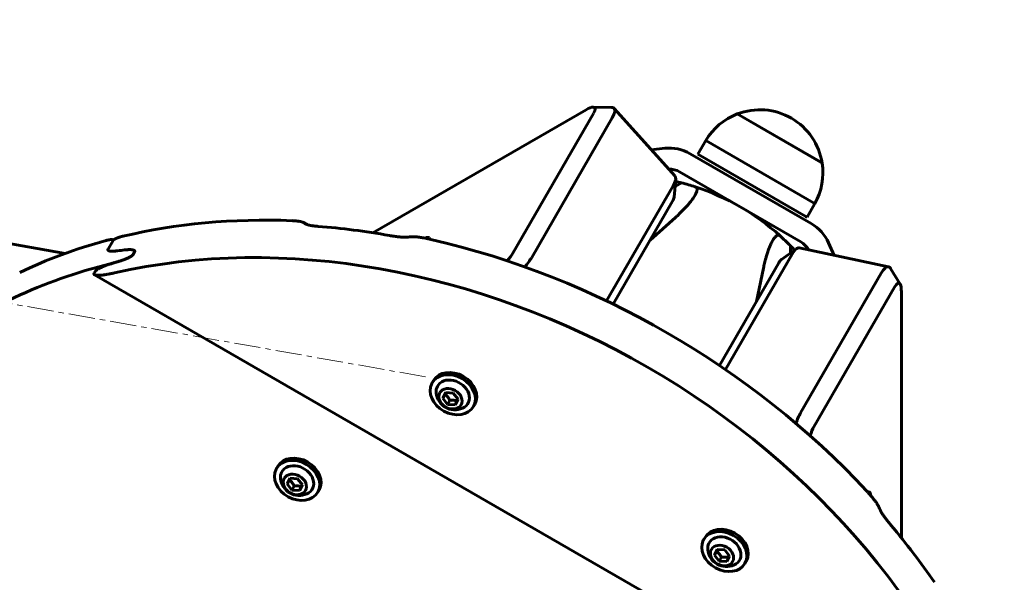
# Model space of a CAD drawing. Units: millimetres. Extents: x -8631 to 4618, y -2052 to 9906.
# Drawn here: x -1861 to -1580, y 3050 to 3211 of the extents above; entities that cross this region are included whole.
import ezdxf

# ---------------------------------------------------------------- set-up
doc = ezdxf.new("R2010")
doc.units = ezdxf.units.MM
doc.linetypes.add('K5LT_AXLED', pattern=[12, 7.5, -1.5, 1.5, -1.5])
doc.linetypes.add('K5LT_BASIC', pattern=[0])

msp = doc.modelspace()

# ---------------------------------------------------------------- linework, layer by layer
at = {"linetype": 'K5LT_BASIC', "lineweight": 60}
for p, q in [((-1848.37, 3143.87), (-2226.98, 3210.63)), ((-1692.26, 3185.58), (-1697.51, 3185.67)), ((-1674.1, 3165.9), (-1691.5, 3185.3)), ((-1760.44, 3149.76), (-1699.55, 3184.91)), ((-1697.38, 3183.88), (-1720.42, 3143.97)), ((-1692.04, 3182.61), (-1715.08, 3142.69)), ((-1632.38, 3169.87), (-1656.34, 3183.7)), ((-1632.09, 3169.7), (-1656.34, 3183.7)), ((-1640.87, 3182.48), (-1640.87, 3182.48)), ((-1680.91, 3173.49), (-1677.05, 3173.89)), ((-1665.35, 3176.09), (-1667.58, 3172.22)), ((-1634.55, 3158.31), (-1665.35, 3176.09)), ((-1669.8, 3172.35), (-1635.19, 3152.37)), ((-1636.78, 3154.44), (-1667.58, 3172.22)), ((-1632.09, 3169.7), (-1632.38, 3169.87)), ((-1672.8, 3167.15), (-1638.19, 3147.17)), ((-1693.66, 3130.28), (-1674.65, 3163.21)), ((-1673.91, 3165.12), (-1674.39, 3159.89)), ((-1674.11, 3162.96), (-1672.25, 3164.03)), ((-1691.79, 3129.37), (-1674.83, 3158.74)), ((-1634.17, 3158.09), (-1636.4, 3154.22)), ((-1634.17, 3158.09), (-1634.55, 3158.31)), ((-1681.23, 3147.65), (-1673.99, 3154.15)), ((-1636.4, 3154.22), (-1636.78, 3154.44)), ((-1780.31, 3152.69), (-1779.28, 3152.1)), ((-1779.54, 3152.21), (-1779.54, 3152.21)), ((-1836.13, 3145.08), (-1834.68, 3147.59)), ((-1836.13, 3145.08), (-1834.68, 3147.59)), ((-1834.72, 3147.76), (-1834.6, 3147.69)), ((-1641.16, 3146.08), (-1641.16, 3143.94)), ((-1630.22, 3146.86), (-1628.65, 3143.31)), ((-1836.03, 3144.66), (-1836.03, 3144.66)), ((-1836.03, 3144.66), (-1836.03, 3144.66)), ((-1828.96, 3143.54), (-1828.53, 3144.29)), ((-1828.96, 3143.54), (-1828.53, 3144.29)), ((-1828.66, 3144.73), (-1828.66, 3144.73)), ((-1828.66, 3144.73), (-1828.66, 3144.73)), ((-1640.68, 3143.6), (-1659.69, 3110.66)), ((-1639.39, 3145.19), (-1643.68, 3142.16)), ((-1613.12, 3140.05), (-1638.62, 3145.41)), ((-1644.45, 3141.2), (-1661.41, 3111.83)), ((-1840.1, 3138.2), (-1839.82, 3138.69)), ((-1840, 3137.78), (-1580.03, 2987.68)), ((-1648.85, 3139.63), (-1650.86, 3130.11)), ((-1638.23, 3098.32), (-1615.18, 3138.23)), ((-1612.5, 3139.53), (-1609.8, 3135.03)), ((-1634.45, 3094.33), (-1611.41, 3134.25)), ((-1609.43, 3062.58), (-1609.43, 3132.89)), ((-1743.52, 3106.89), (-1743.14, 3107.54)), ((-1740.46, 3102.49), (-1739.64, 3104.09)), ((-1740.46, 3102.49), (-1739.81, 3103.62)), ((-1739.64, 3104.09), (-1737.47, 3103.95)), ((-1737.47, 3103.95), (-1736.12, 3102.21)), ((-1739.1, 3100.74), (-1740.46, 3102.49)), ((-1739.1, 3100.74), (-1738.45, 3101.87)), ((-1736.93, 3100.6), (-1739.1, 3100.74)), ((-1736.12, 3102.21), (-1736.93, 3100.6)), ((-1731.74, 3100.09), (-1731.36, 3100.74)), ((-1788.01, 3082.41), (-1787.63, 3083.06)), ((-1784.94, 3078.01), (-1784.13, 3079.62)), ((-1784.94, 3078.01), (-1784.29, 3079.14)), ((-1784.13, 3079.62), (-1781.96, 3079.48)), ((-1781.96, 3079.48), (-1780.6, 3077.73)), ((-1783.59, 3076.26), (-1784.94, 3078.01)), ((-1783.59, 3076.26), (-1782.94, 3077.39)), ((-1781.42, 3076.13), (-1783.59, 3076.26)), ((-1780.6, 3077.73), (-1781.42, 3076.13)), ((-1776.23, 3075.61), (-1775.85, 3076.26)), ((-1665.93, 3062.09), (-1665.55, 3062.74)), ((-1662.87, 3057.69), (-1662.05, 3059.3)), ((-1662.87, 3057.69), (-1662.22, 3058.82)), ((-1662.05, 3059.3), (-1659.88, 3059.16)), ((-1659.88, 3059.16), (-1658.53, 3057.41)), ((-1661.51, 3055.95), (-1662.87, 3057.69)), ((-1661.51, 3055.95), (-1660.86, 3057.07)), ((-1659.34, 3055.81), (-1661.51, 3055.95)), ((-1658.53, 3057.41), (-1659.34, 3055.81)), ((-1654.15, 3055.29), (-1653.78, 3055.94))]:
    msp.add_line(p, q, dxfattribs=at)
at = {"linetype": 'K5LT_AXLED', "lineweight": 18}
msp.add_line((-1745.38, 3108.6), (-2231.87, 3194.39), dxfattribs=at)
at = {"linetype": 'K5LT_BASIC', "lineweight": 60}
for centre, radius, start, end in [((-1649.87, 3166.9), 18, 111.0507, 149.2833), ((-1649.87, 3166.9), 18, 59.9964, 111.0507), ((-1649.87, 3166.89), 18, 8.9493, 60.0036), ((-1675.8, 3161.96), 12, 60, 96), ((-1649.87, 3166.89), 18, 330.7167, 8.9493), ((-1675.8, 3161.96), 6, 60, 91.4227), ((-1689.24, 3098.71), 67.5, 75.4214, 76.9227), ((-1689.24, 3098.71), 67.5, 71.9455, 75.4214), ((-1689.24, 3098.71), 67.5, 48.0545, 71.9455), ((-1780.69, 3152.03), 0.757, 57.9681, 60.0269), ((-1779.15, 3152.89), 0.778, 237.9956, 240.0233), ((-1641.19, 3141.97), 12, 24, 60), ((-1689.24, 3098.71), 67.5, 44.5786, 48.0545), ((-1689.24, 3098.71), 67.5, 43.0773, 44.5786), ((-1641.19, 3141.97), 6, 28.5773, 60), ((-1737.01, 3104.56), 5.38, 186.1114, 293.8886), ((-1781.49, 3080.09), 5.38, 186.1114, 293.8886), ((-1659.42, 3059.77), 5.38, 186.1114, 293.8886)]:
    msp.add_arc(centre, radius, start, end, dxfattribs=at)
for centre, major_axis, ratio, start_param, end_param in [((-1701.52, 3181.49), (4.47, 4.01), 0.262421, 0.275421, 0.894662), ((-1701.52, 3181.49), (4.47, 4.01), 0.262421, 5.607051, 6.558607), ((-1698.94, 3178.62), (7.44, 6.68), 0.262421, 0, 0.275421), ((-1698.94, 3178.62), (7.44, 6.68), 0.262421, 5.607051, 6.283185), ((-1681.55, 3159.22), (-7.44, -6.68), 0.262421, 2.866171, 3.141593), ((-1681.55, 3159.22), (-7.44, -6.68), 0.262421, -3.817727, -3.417014), ((-1678.97, 3156.35), (-4.47, -4.01), 0.262421, -3.817727, -3.417014), ((-1747.8, 2997.28), (-164.54, 95), 0.752661, 5.323023, 5.610556), ((-1684.39, 3107.11), (-164.54, 95), 0.053798, 0.980026, 0.985388), ((-1748.46, 2996.13), (-164.54, 95), 0.752661, -1.120219, -1.00603), ((-1756.07, 2982.95), (-164.54, 95), 0.780287, 3.840746, 5.584032), ((-1818.07, 2875.57), (148.12, 256.55), 0.641387, 0.416779, 0.424067), ((-1747.72, 3145.32), (-3.35, -3), 0.262421, 3.141593, 3.809589), ((-1747.8, 2997.28), (-164.54, 95), 0.752661, 5.640747, 5.807882), ((-1747.72, 3145.32), (-3.35, -3), 0.262421, 2.859691, 3.141593), ((-1747.8, 2997.28), (-164.54, 95), 0.752661, 4.324276, 5.100502), ((-1742.16, 3007.04), (164.54, -95), 0.615787, -3.834342, -3.821014), ((-1742.16, 3007.04), (164.54, -95), 0.615787, -3.834342, -3.821014), ((-1724.57, 3141.58), (4.47, 4.01), 0.262421, -1.240952, -0.676134), ((-1640.68, 3135.63), (2.06, 9.79), 0.262421, 0.275421, 0.676134), ((-1640.68, 3135.63), (2.06, 9.79), 0.262421, 0, 0.275421), ((-1754.14, 2986.3), (-164.54, 95), 0.780287, 5.603389, 5.961526), ((-1721.99, 3138.71), (7.44, 6.68), 0.262421, -1.097277, -0.676134), ((-1644.45, 3136.42), (1.24, 5.87), 0.262421, 0.275421, 0.676134), ((-1615.18, 3130.26), (2.06, 9.79), 0.262421, 0, 0.676134), ((-1615.18, 3130.26), (2.06, 9.79), 0.262421, 6.007764, 6.283185), ((-1611.41, 3129.47), (1.24, 5.87), 0.262421, 6.007764, 6.95932), ((-1611.41, 3129.47), (1.24, 5.87), 0.262421, 5.388523, 6.007764), ((-1737.63, 3103.49), (-5.89, 3.4), 0.779601, 3.141593, 6.283185), ((-1737.25, 3104.14), (-5.89, 3.4), 0.779601, 3.141593, 6.283185), ((-1737.63, 3103.49), (-5.89, 3.4), 0.779601, 0.041934, 3.141593), ((-1737.63, 3103.49), (-5.89, 3.4), 0.779601, 0, 0.041934), ((-1737.63, 3103.49), (-4.33, 2.5), 0.779601, 2.624481, 6.32512), ((-1737.63, 3103.49), (-4.33, 2.5), 0.779601, 0.041934, 0.517112), ((-1638.23, 3090.35), (2.06, 9.79), 0.262421, 0.676134, 1.097277), ((-1634.45, 3089.55), (1.24, 5.87), 0.262421, 0.676134, 1.240952), ((-1782.12, 3079.01), (-5.89, 3.4), 0.779601, 3.141593, 6.283185), ((-1781.74, 3079.66), (-5.89, 3.4), 0.779601, 3.141593, 6.283185), ((-1782.12, 3079.01), (-5.89, 3.4), 0.779601, 0.041934, 3.141593), ((-1782.12, 3079.01), (-5.89, 3.4), 0.779601, 0, 0.041934), ((-1782.12, 3079.01), (-4.33, 2.5), 0.779601, 0.041934, 0.517112), ((-1782.12, 3079.01), (-4.33, 2.5), 0.779601, 2.624481, 6.32512), ((-1619.63, 3071.37), (0.93, 4.4), 0.262421, 0, 0.281901), ((-1619.63, 3071.37), (0.93, 4.4), 0.262421, 5.615189, 6.283185), ((-1818.07, 2875.57), (148.12, 256.55), 0.641387, -0.424067, -0.416779), ((-1660.04, 3058.69), (-5.89, 3.4), 0.779601, 3.141593, 6.283185), ((-1659.66, 3059.34), (-5.89, 3.4), 0.779601, 3.141593, 6.283185), ((-1748.46, 2996.13), (-164.54, 95), 0.752661, 4.147623, 4.261812), ((-1660.04, 3058.69), (-5.89, 3.4), 0.779601, 0.041934, 3.141593), ((-1660.04, 3058.69), (-5.89, 3.4), 0.779601, 0, 0.041934), ((-1660.04, 3058.69), (-4.33, 2.5), 0.779601, 2.624481, 6.32512), ((-1660.04, 3058.69), (-4.33, 2.5), 0.779601, 0.041934, 0.517112)]:
    msp.add_ellipse(centre, major_axis=major_axis, ratio=ratio, start_param=start_param, end_param=end_param, dxfattribs=at)
for centre in [(-1738.29, 3102.35), (-1782.77, 3077.87), (-1660.7, 3057.55)]:
    msp.add_ellipse(centre, major_axis=(-3.03, 1.75), ratio=0.779601, dxfattribs=at)
for points, knots in [([(-1668.32, 3162.88), (-1668.22, 3162.85), (-1668.06, 3162.76), (-1667.9, 3162.57), (-1667.83, 3162.34), (-1667.82, 3162.1), (-1667.84, 3161.85), (-1667.91, 3161.58), (-1668.03, 3161.21), (-1668.24, 3160.76), (-1668.53, 3160.24), (-1668.87, 3159.71), (-1669.24, 3159.19), (-1669.68, 3158.61), (-1670.13, 3158.06), (-1670.72, 3157.39), (-1671.22, 3156.84), (-1672.01, 3156.02), (-1672.86, 3155.18), (-1673.62, 3154.47), (-1673.99, 3154.15)], [0, 0, 0, 0, 1.38544, 2.491958, 3.581586, 4.623428, 5.211841, 6.11017, 7.168848, 8.213213, 9.464994, 10.687582, 11.530956, 12.624757, 14.045201, 14.633788, 16.369813, 17.048512, 19.126316, 21, 21, 21, 21]), ([(-1783.56, 3153.22), (-1783.33, 3153.21), (-1782.93, 3153.19), (-1782.48, 3153.15), (-1782.13, 3153.11), (-1781.83, 3153.08), (-1781.51, 3153.03), (-1781.27, 3152.98), (-1781.08, 3152.94), (-1780.91, 3152.9), (-1780.79, 3152.87), (-1780.69, 3152.84), (-1780.57, 3152.81), (-1780.45, 3152.76), (-1780.37, 3152.72), (-1780.32, 3152.7), (-1780.31, 3152.69)], [0, 0, 0, 0, 3.424871, 5.800031, 6.540273, 8.632578, 10.404296, 11.41289, 12.45788, 13.47435, 14.093264, 14.449786, 15.304231, 16.038626, 16.657723, 17, 17, 17, 17]), ([(-1779.54, 3152.21), (-1779.52, 3152.2), (-1779.47, 3152.17), (-1779.39, 3152.14), (-1779.28, 3152.1), (-1779.16, 3152.06), (-1779.01, 3152.01), (-1778.83, 3151.97), (-1778.6, 3151.92), (-1778.37, 3151.87), (-1778.15, 3151.83), (-1777.89, 3151.79), (-1777.54, 3151.74), (-1777.07, 3151.68), (-1776.59, 3151.63), (-1776.27, 3151.6), (-1776.13, 3151.59)], [0, 0, 0, 0, 0.479934, 0.987382, 1.532131, 2.341449, 3.027537, 4.039547, 5.100071, 6.521815, 7.508776, 8.418561, 10.279325, 12.651405, 15.081556, 17, 17, 17, 17]), ([(-1834.68, 3147.59), (-1834.67, 3147.61), (-1834.65, 3147.64), (-1834.61, 3147.68), (-1834.57, 3147.72), (-1834.52, 3147.75), (-1834.47, 3147.79), (-1834.42, 3147.83), (-1834.35, 3147.87), (-1834.28, 3147.91), (-1834.19, 3147.96), (-1834.08, 3148.02), (-1833.94, 3148.08), (-1833.78, 3148.16), (-1833.6, 3148.23), (-1833.4, 3148.31), (-1833.15, 3148.4), (-1832.84, 3148.51), (-1832.53, 3148.6), (-1832.23, 3148.69), (-1832.05, 3148.73), (-1831.95, 3148.75)], [0, 0, 0, 0, 0.628877, 1.099886, 1.313853, 1.936607, 2.317072, 2.741576, 3.245501, 3.829818, 4.394287, 5.335601, 6.501772, 7.506118, 8.934714, 10.626501, 12.229508, 14.681557, 17.732128, 19.542243, 22, 22, 22, 22]), ([(-1755.75, 3148.99), (-1755.52, 3148.95), (-1755.06, 3148.87), (-1754.37, 3148.76), (-1753.72, 3148.67), (-1753.15, 3148.6), (-1752.69, 3148.55), (-1752.3, 3148.52), (-1751.96, 3148.49), (-1751.66, 3148.47), (-1751.41, 3148.46), (-1751.21, 3148.46), (-1751.06, 3148.46), (-1750.93, 3148.47), (-1750.83, 3148.47), (-1750.78, 3148.48)], [0, 0, 0, 0, 2.318709, 4.523699, 6.824187, 8.660012, 10.009939, 11.258448, 12.349529, 13.300067, 14.078001, 14.729473, 15.123706, 15.488763, 16, 16, 16, 16]), ([(-1749.24, 3148.61), (-1749.21, 3148.61), (-1749.13, 3148.62), (-1748.99, 3148.62), (-1748.83, 3148.62), (-1748.63, 3148.61), (-1748.41, 3148.6), (-1748.14, 3148.58), (-1747.79, 3148.55), (-1747.35, 3148.5), (-1746.84, 3148.43), (-1746.34, 3148.36), (-1745.77, 3148.26), (-1745.14, 3148.14), (-1744.48, 3148.01), (-1744.06, 3147.91), (-1743.88, 3147.87)], [0, 0, 0, 0, 0.350626, 0.711519, 1.277991, 1.882096, 2.543326, 3.27697, 4.417966, 5.814122, 7.404806, 9.211899, 10.599262, 12.84736, 15.297375, 17, 17, 17, 17]), ([(-1644.12, 3148.91), (-1644.19, 3148.97), (-1644.32, 3149.06), (-1644.55, 3149.11), (-1644.78, 3149.09), (-1645.01, 3148.99), (-1645.23, 3148.83), (-1645.46, 3148.62), (-1645.71, 3148.32), (-1646, 3147.92), (-1646.31, 3147.41), (-1646.59, 3146.85), (-1646.86, 3146.27), (-1647.11, 3145.67), (-1647.37, 3145.01), (-1647.66, 3144.17), (-1647.91, 3143.38), (-1648.22, 3142.29), (-1648.53, 3141.13), (-1648.75, 3140.11), (-1648.85, 3139.63)], [0, 0, 0, 0, 1.109218, 2.215287, 3.312076, 4.366947, 5.211841, 6.11017, 7.168848, 8.213213, 9.464994, 10.687582, 11.530956, 12.624757, 13.712825, 14.633788, 16.369813, 17.048512, 19.126316, 21, 21, 21, 21]), ([(-1836.7, 3147.55), (-1836.55, 3147.59), (-1836.29, 3147.65), (-1836.01, 3147.71), (-1835.79, 3147.75), (-1835.6, 3147.78), (-1835.41, 3147.8), (-1835.26, 3147.81), (-1835.14, 3147.82), (-1835.03, 3147.82), (-1834.94, 3147.81), (-1834.86, 3147.8), (-1834.79, 3147.79), (-1834.75, 3147.77), (-1834.73, 3147.76), (-1834.72, 3147.76)], [0, 0, 0, 0, 3.225843, 5.448975, 6.142359, 8.106077, 9.770226, 10.713275, 11.684533, 12.924581, 13.456959, 14.353471, 15.072285, 15.786161, 16, 16, 16, 16]), ([(-1834.72, 3147.76), (-1834.71, 3147.75), (-1834.7, 3147.74), (-1834.68, 3147.72), (-1834.67, 3147.7), (-1834.66, 3147.68), (-1834.66, 3147.65), (-1834.67, 3147.62), (-1834.67, 3147.6), (-1834.68, 3147.59)], [0, 0, 0, 0, 1.903938, 2.920515, 4.290553, 5.960312, 7.478954, 8.536988, 10, 10, 10, 10]), ([(-1836.13, 3145.08), (-1836.14, 3145.07), (-1836.15, 3145.04), (-1836.17, 3145), (-1836.18, 3144.96), (-1836.19, 3144.93), (-1836.19, 3144.89), (-1836.18, 3144.83), (-1836.16, 3144.77), (-1836.1, 3144.71), (-1836.06, 3144.68), (-1836.03, 3144.66)], [0, 0, 0, 0, 0.737252, 1.667601, 2.303432, 3.162884, 4.128155, 5.296289, 7.848845, 9.059372, 12, 12, 12, 12]), ([(-1836.03, 3144.66), (-1836.07, 3144.68), (-1836.13, 3144.73), (-1836.17, 3144.8), (-1836.19, 3144.86), (-1836.19, 3144.93), (-1836.17, 3145.01), (-1836.14, 3145.06), (-1836.13, 3145.08)], [0, 0, 0, 0, 2.787229, 4.357344, 5.111544, 6.463008, 8.259774, 9, 9, 9, 9]), ([(-1836.03, 3144.66), (-1836, 3144.65), (-1835.95, 3144.62), (-1835.86, 3144.59), (-1835.74, 3144.56), (-1835.57, 3144.53), (-1835.41, 3144.51), (-1835.21, 3144.5), (-1834.99, 3144.49), (-1834.68, 3144.5), (-1834.27, 3144.52), (-1833.84, 3144.56), (-1833.53, 3144.6), (-1833.41, 3144.61)], [0, 0, 0, 0, 0.596153, 1.200194, 2.118597, 3.049748, 4.329891, 4.994427, 6.37314, 7.821944, 9.693878, 12.414744, 14, 14, 14, 14]), ([(-1833.41, 3144.61), (-1833.59, 3144.59), (-1833.93, 3144.55), (-1834.37, 3144.52), (-1834.72, 3144.5), (-1834.97, 3144.49), (-1835.18, 3144.5), (-1835.37, 3144.51), (-1835.55, 3144.52), (-1835.72, 3144.55), (-1835.85, 3144.58), (-1835.96, 3144.62), (-1836.01, 3144.65), (-1836.03, 3144.66)], [0, 0, 0, 0, 2.447281, 4.715563, 6.277609, 7.658554, 8.482743, 9.612229, 10.859355, 11.638851, 12.67749, 13.606906, 14, 14, 14, 14]), ([(-1828.96, 3143.54), (-1828.99, 3143.5), (-1829.05, 3143.41), (-1829.15, 3143.32), (-1829.26, 3143.22), (-1829.38, 3143.13), (-1829.53, 3143.04), (-1829.69, 3142.94), (-1829.86, 3142.84), (-1830.08, 3142.73), (-1830.32, 3142.61), (-1830.61, 3142.48), (-1830.93, 3142.34), (-1831.22, 3142.23), (-1831.56, 3142.1), (-1831.86, 3141.98), (-1832.2, 3141.86), (-1832.6, 3141.73), (-1833.15, 3141.55), (-1833.79, 3141.36), (-1834.58, 3141.13), (-1835.14, 3140.99), (-1835.5, 3140.9)], [0, 0, 0, 0, 0.671711, 1.281111, 1.46296, 2.169253, 2.692023, 3.079971, 3.892852, 4.452882, 5.322975, 6.305597, 7.341414, 8.572418, 9.111025, 10.733911, 11.614683, 12.522861, 14.760811, 17.171216, 19.070556, 23, 23, 23, 23]), ([(-1834.48, 3141.16), (-1834.21, 3141.24), (-1833.84, 3141.35), (-1833.2, 3141.54), (-1832.77, 3141.67), (-1832.28, 3141.84), (-1831.9, 3141.97), (-1831.48, 3142.12), (-1831.11, 3142.27), (-1830.79, 3142.4), (-1830.51, 3142.52), (-1830.27, 3142.63), (-1830.08, 3142.73), (-1829.89, 3142.83), (-1829.69, 3142.94), (-1829.54, 3143.03), (-1829.39, 3143.13), (-1829.29, 3143.2), (-1829.18, 3143.3), (-1829.1, 3143.37), (-1829.02, 3143.46), (-1828.98, 3143.51), (-1828.96, 3143.54)], [0, 0, 0, 0, 3.49908, 4.588142, 7.667852, 8.622999, 10.467814, 12.125293, 13.593222, 14.841722, 15.944451, 16.865775, 17.643284, 18.29132, 19.147095, 20.058958, 20.249798, 21.080271, 21.427795, 22.022743, 22.400004, 23, 23, 23, 23]), ([(-1831.42, 3144.86), (-1831.22, 3144.88), (-1830.88, 3144.91), (-1830.47, 3144.94), (-1830.15, 3144.95), (-1829.86, 3144.95), (-1829.64, 3144.94), (-1829.45, 3144.93), (-1829.29, 3144.91), (-1829.11, 3144.88), (-1828.95, 3144.85), (-1828.83, 3144.81), (-1828.74, 3144.77), (-1828.69, 3144.75), (-1828.66, 3144.73)], [0, 0, 0, 0, 2.826656, 4.806682, 6.046647, 7.740242, 9.207573, 9.640663, 10.855063, 11.908739, 12.869546, 13.798804, 14.404522, 15, 15, 15, 15]), ([(-1828.66, 3144.73), (-1828.7, 3144.75), (-1828.77, 3144.79), (-1828.89, 3144.83), (-1829.04, 3144.87), (-1829.22, 3144.9), (-1829.44, 3144.93), (-1829.67, 3144.94), (-1829.96, 3144.95), (-1830.35, 3144.94), (-1830.84, 3144.92), (-1831.22, 3144.88), (-1831.42, 3144.86)], [0, 0, 0, 0, 0.721879, 1.469803, 2.247475, 3.346467, 4.230022, 5.479423, 6.714139, 8.26287, 10.570629, 13, 13, 13, 13]), ([(-1828.66, 3144.73), (-1828.62, 3144.71), (-1828.57, 3144.67), (-1828.52, 3144.62), (-1828.49, 3144.57), (-1828.47, 3144.51), (-1828.47, 3144.43), (-1828.49, 3144.36), (-1828.52, 3144.31), (-1828.53, 3144.29)], [0, 0, 0, 0, 2.619775, 3.831639, 4.456428, 6.244184, 7.557838, 9.135691, 10, 10, 10, 10]), ([(-1828.53, 3144.29), (-1828.51, 3144.33), (-1828.49, 3144.38), (-1828.47, 3144.45), (-1828.48, 3144.52), (-1828.5, 3144.59), (-1828.56, 3144.66), (-1828.62, 3144.71), (-1828.66, 3144.73)], [0, 0, 0, 0, 1.442783, 2.496548, 3.5127, 4.913289, 6.556968, 9, 9, 9, 9]), ([(-1839.82, 3138.69), (-1839.79, 3138.73), (-1839.73, 3138.82), (-1839.63, 3138.92), (-1839.51, 3139.03), (-1839.39, 3139.12), (-1839.24, 3139.23), (-1839.07, 3139.34), (-1838.89, 3139.45), (-1838.67, 3139.57), (-1838.46, 3139.69), (-1838.27, 3139.78), (-1838.04, 3139.89), (-1837.73, 3140.04), (-1837.31, 3140.21), (-1836.86, 3140.39), (-1836.44, 3140.55), (-1835.91, 3140.73), (-1835.26, 3140.94), (-1834.75, 3141.09), (-1834.48, 3141.16)], [0, 0, 0, 0, 0.776491, 1.481262, 1.691627, 2.508775, 3.113459, 3.561942, 4.494048, 5.197179, 6.080309, 6.929528, 7.349518, 8.638785, 10.396298, 11.94414, 13.746292, 15.075592, 17.923912, 21, 21, 21, 21]), ([(-1840, 3137.78), (-1840.04, 3137.8), (-1840.1, 3137.85), (-1840.14, 3137.92), (-1840.16, 3137.98), (-1840.16, 3138.04), (-1840.14, 3138.11), (-1840.12, 3138.16), (-1840.1, 3138.2)], [0, 0, 0, 0, 2.750627, 4.463562, 5.179745, 6.710874, 7.499513, 9, 9, 9, 9]), ([(-1834.3, 3138.3), (-1834.61, 3138.23), (-1835.1, 3138.12), (-1835.77, 3137.99), (-1836.23, 3137.91), (-1836.66, 3137.84), (-1837.06, 3137.77), (-1837.51, 3137.71), (-1837.92, 3137.67), (-1838.28, 3137.64), (-1838.6, 3137.62), (-1838.88, 3137.61), (-1839.12, 3137.61), (-1839.32, 3137.62), (-1839.48, 3137.64), (-1839.63, 3137.66), (-1839.76, 3137.68), (-1839.89, 3137.72), (-1839.97, 3137.76), (-1840, 3137.78)], [0, 0, 0, 0, 2.772563, 4.547394, 6.24993, 7.072941, 8.679909, 10.176486, 11.564761, 12.82823, 14.002457, 15.042653, 15.957684, 16.73562, 17.425396, 18.000389, 18.68527, 19.363426, 20, 20, 20, 20]), ([(-1739.56, 3104.09), (-1739.62, 3103.97), (-1739.7, 3103.81), (-1739.79, 3103.65), (-1739.81, 3103.62)], [0, 0, 0, 0, 3.879838, 5, 5, 5, 5]), ([(-1739.81, 3103.62), (-1739.69, 3103.52), (-1739.53, 3103.37), (-1739.32, 3103.14), (-1739.17, 3102.97), (-1739.02, 3102.77), (-1738.85, 3102.54), (-1738.66, 3102.24), (-1738.53, 3102.01), (-1738.45, 3101.87)], [0, 0, 0, 0, 2.235811, 3.137401, 4.296491, 5.404468, 6.543365, 7.976689, 10, 10, 10, 10]), ([(-1738.45, 3101.87), (-1738.34, 3101.88), (-1738.11, 3101.9), (-1737.82, 3101.91), (-1737.55, 3101.91), (-1737.34, 3101.9), (-1737.12, 3101.88), (-1736.94, 3101.86), (-1736.67, 3101.82), (-1736.48, 3101.78), (-1736.35, 3101.75)], [0, 0, 0, 0, 1.605729, 3.360261, 4.381829, 5.70678, 6.615974, 7.694665, 8.731484, 11, 11, 11, 11]), ([(-1784.05, 3079.61), (-1784.11, 3079.49), (-1784.19, 3079.34), (-1784.27, 3079.17), (-1784.29, 3079.14)], [0, 0, 0, 0, 3.879838, 5, 5, 5, 5]), ([(-1784.29, 3079.14), (-1784.18, 3079.04), (-1784.02, 3078.89), (-1783.81, 3078.67), (-1783.66, 3078.49), (-1783.5, 3078.29), (-1783.34, 3078.06), (-1783.15, 3077.77), (-1783.01, 3077.53), (-1782.94, 3077.39)], [0, 0, 0, 0, 2.235811, 3.137401, 4.296491, 5.404468, 6.543365, 7.976689, 10, 10, 10, 10]), ([(-1782.94, 3077.39), (-1782.83, 3077.4), (-1782.6, 3077.42), (-1782.31, 3077.43), (-1782.04, 3077.43), (-1781.82, 3077.42), (-1781.61, 3077.41), (-1781.42, 3077.38), (-1781.16, 3077.34), (-1780.96, 3077.3), (-1780.84, 3077.27)], [0, 0, 0, 0, 1.605729, 3.360261, 4.381829, 5.70678, 6.615974, 7.694665, 8.731484, 11, 11, 11, 11]), ([(-1616.02, 3071.69), (-1616.04, 3071.73), (-1616.07, 3071.8), (-1616.14, 3071.92), (-1616.22, 3072.06), (-1616.33, 3072.23), (-1616.44, 3072.41), (-1616.6, 3072.64), (-1616.8, 3072.92), (-1617.06, 3073.28), (-1617.37, 3073.68), (-1617.69, 3074.08), (-1618.06, 3074.52), (-1618.48, 3075.01), (-1618.93, 3075.52), (-1619.22, 3075.84), (-1619.34, 3075.97)], [0, 0, 0, 0, 0.350626, 0.711519, 1.277991, 1.882096, 2.543326, 3.27697, 4.417966, 5.814122, 7.404806, 9.211899, 10.599262, 12.84736, 15.297375, 17, 17, 17, 17]), ([(-1615.37, 3070.3), (-1615.35, 3070.26), (-1615.32, 3070.19), (-1615.26, 3070.07), (-1615.17, 3069.93), (-1615.08, 3069.76), (-1614.96, 3069.58), (-1614.82, 3069.37), (-1614.64, 3069.1), (-1614.41, 3068.77), (-1614.14, 3068.39), (-1613.86, 3068.02), (-1613.54, 3067.61), (-1613.18, 3067.15), (-1612.79, 3066.67), (-1612.54, 3066.37), (-1612.44, 3066.25)], [0, 0, 0, 0, 0.379575, 0.769291, 1.378324, 2.023075, 2.716404, 3.466585, 4.6059, 5.978257, 7.539494, 9.317346, 10.684393, 12.901635, 15.319666, 17, 17, 17, 17]), ([(-1661.97, 3059.29), (-1662.03, 3059.17), (-1662.11, 3059.02), (-1662.2, 3058.86), (-1662.22, 3058.82)], [0, 0, 0, 0, 3.879838, 5, 5, 5, 5]), ([(-1662.22, 3058.82), (-1662.1, 3058.72), (-1661.95, 3058.57), (-1661.73, 3058.35), (-1661.58, 3058.17), (-1661.43, 3057.97), (-1661.26, 3057.74), (-1661.07, 3057.45), (-1660.94, 3057.21), (-1660.86, 3057.07)], [0, 0, 0, 0, 2.235811, 3.137401, 4.296491, 5.404468, 6.543365, 7.976689, 10, 10, 10, 10]), ([(-1660.86, 3057.07), (-1660.75, 3057.08), (-1660.53, 3057.1), (-1660.23, 3057.11), (-1659.96, 3057.11), (-1659.75, 3057.1), (-1659.54, 3057.09), (-1659.35, 3057.07), (-1659.08, 3057.02), (-1658.89, 3056.98), (-1658.76, 3056.95)], [0, 0, 0, 0, 1.605729, 3.360261, 4.381829, 5.70678, 6.615974, 7.694665, 8.731484, 11, 11, 11, 11])]:
    msp.add_open_spline(points, degree=3, knots=knots, dxfattribs=at)

doc.saveas('drawing.dxf')
